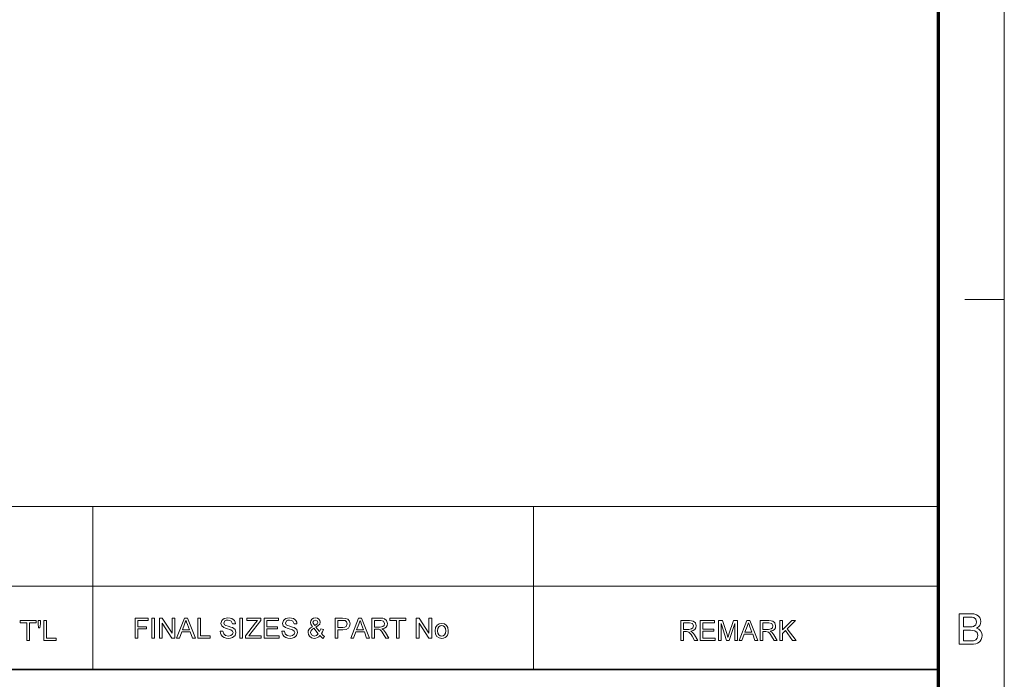
# Model space of a CAD drawing. Extents: x 8 to 406, y 8 to 280.
# Drawn here: x 328 to 406, y 61 to 114 of the extents above; entities that cross this region are included whole.
import ezdxf

# ---------------------------------------------------------------- set-up
doc = ezdxf.new("R2010")
doc.units = 0

msp = doc.modelspace()

# ---------------------------------------------------------------- linework, layer by layer
at = {"color": 11, "lineweight": 13}
msp.add_line((406.5, 7.5), (406.5, 280.5), dxfattribs=at)
at = {"color": 150, "lineweight": 70}
msp.add_line((401.25, 12.75), (401.25, 275.25), dxfattribs=at)
at = {"color": 7, "lineweight": 13, "ltscale": 0.07875}
msp.add_line((403.35, 91.5), (406.5, 91.5), dxfattribs=at)
at = {"color": 7, "lineweight": 13}
for p, q in [((273.321, 75.01), (401.25, 75.01)), ((273.321, 68.66), (401.25, 68.66))]:
    msp.add_line(p, q, dxfattribs=at)
at = {"color": 7, "lineweight": 13, "ltscale": 0.158747}
for p, q in [((333.969, 68.66), (333.969, 75.01)), ((369.031, 68.66), (369.031, 75.01))]:
    msp.add_line(p, q, dxfattribs=at)
at = {"color": 7, "lineweight": 13, "ltscale": 0.165834}
for p, q in [((333.969, 62.027), (333.969, 68.66)), ((369.031, 62.027), (369.031, 68.66))]:
    msp.add_line(p, q, dxfattribs=at)
at = {"color": 7, "lineweight": 35}
msp.add_line((230.678, 62.027), (401.25, 62.027), dxfattribs=at)
at = {"color": 7, "lineweight": 13}
for points in [[(328.697, 64.343), (328.697, 65.75), (328.17, 65.75), (328.17, 65.926), (329.445, 65.926), (329.445, 65.75), (328.917, 65.75), (328.917, 64.343)], [(329.643, 65.354), (329.599, 65.656), (329.599, 65.926), (329.796, 65.926), (329.796, 65.656), (329.75, 65.354)], [(330.06, 64.343), (330.06, 65.926), (330.28, 65.926), (330.28, 64.519), (331.05, 64.519), (331.05, 64.343)], [(337.32, 64.53), (337.32, 66.113), (338.376, 66.113), (338.376, 65.938), (337.54, 65.938), (337.54, 65.432), (338.244, 65.432), (338.244, 65.256), (337.54, 65.256), (337.54, 64.53)], [(338.661, 64.53), (338.661, 66.113), (338.881, 66.113), (338.881, 64.53)], [(339.255, 64.53), (339.255, 66.113), (339.488, 66.113), (340.266, 64.918), (340.266, 66.113), (340.486, 66.113), (340.486, 64.53), (340.253, 64.53), (339.475, 65.726), (339.475, 64.53)], [(340.628, 64.53), (341.255, 66.113), (341.498, 66.113), (342.126, 64.53), (341.893, 64.53), (341.716, 65.014), (341.037, 65.014), (340.86, 64.53)], [(341.102, 65.19), (341.651, 65.19), (341.495, 65.617), (341.428, 65.797), (341.377, 65.938), (341.323, 65.792), (341.269, 65.644)], [(342.315, 64.53), (342.315, 66.113), (342.534, 66.113), (342.534, 64.706), (343.304, 64.706), (343.304, 64.53)], [(344.095, 65.08), (344.315, 65.08), (344.377, 64.869), (344.528, 64.735), (344.757, 64.684), (344.957, 64.723), (345.086, 64.829), (345.129, 64.966), (345.088, 65.09), (344.954, 65.181), (344.858, 65.213), (344.689, 65.259), (344.513, 65.31), (344.394, 65.358), (344.219, 65.505), (344.161, 65.701), (344.229, 65.924), (344.312, 66.015), (344.426, 66.082), (344.563, 66.122), (344.714, 66.135), (344.879, 66.122), (345.022, 66.08), (345.14, 66.012), (345.227, 65.917), (345.283, 65.803), (345.305, 65.674), (345.085, 65.674), (344.982, 65.887), (344.873, 65.941), (344.723, 65.959), (344.569, 65.942), (344.463, 65.889), (344.381, 65.72), (344.439, 65.579), (344.541, 65.522), (344.735, 65.465), (344.94, 65.41), (345.072, 65.363), (345.195, 65.292), (345.281, 65.203), (345.349, 64.979), (345.277, 64.743), (345.189, 64.644), (345.07, 64.57), (344.927, 64.524), (344.767, 64.508), (344.57, 64.525), (344.409, 64.575), (344.28, 64.659), (344.182, 64.776), (344.119, 64.919)], [(345.656, 64.53), (345.656, 66.113), (345.876, 66.113), (345.876, 64.53)], [(346.118, 64.53), (346.118, 64.714), (346.907, 65.745), (347.054, 65.938), (346.228, 65.938), (346.228, 66.113), (347.327, 66.113), (347.327, 65.938), (346.469, 64.815), (346.386, 64.706), (347.371, 64.706), (347.371, 64.53)], [(347.591, 64.53), (347.591, 66.113), (348.735, 66.113), (348.735, 65.938), (347.811, 65.938), (347.811, 65.432), (348.669, 65.432), (348.669, 65.256), (347.811, 65.256), (347.811, 64.706), (348.779, 64.706), (348.779, 64.53)], [(348.998, 65.08), (349.218, 65.08), (349.28, 64.869), (349.431, 64.735), (349.66, 64.684), (349.86, 64.723), (349.989, 64.829), (350.032, 64.966), (349.991, 65.09), (349.857, 65.181), (349.761, 65.213), (349.592, 65.259), (349.416, 65.31), (349.297, 65.358), (349.122, 65.505), (349.064, 65.701), (349.132, 65.924), (349.215, 66.015), (349.329, 66.082), (349.466, 66.122), (349.617, 66.135), (349.782, 66.122), (349.925, 66.08), (350.043, 66.012), (350.13, 65.917), (350.186, 65.803), (350.208, 65.674), (349.988, 65.674), (349.885, 65.887), (349.776, 65.941), (349.626, 65.959), (349.472, 65.942), (349.366, 65.889), (349.284, 65.72), (349.342, 65.579), (349.444, 65.522), (349.638, 65.465), (349.842, 65.41), (349.975, 65.363), (350.098, 65.292), (350.184, 65.203), (350.252, 64.979), (350.18, 64.743), (350.092, 64.644), (349.973, 64.57), (349.83, 64.524), (349.67, 64.508), (349.473, 64.525), (349.311, 64.575), (349.183, 64.659), (349.085, 64.776), (349.022, 64.919)], [(352.039, 64.734), (351.939, 64.636), (351.83, 64.565), (351.713, 64.523), (351.586, 64.508), (351.369, 64.549), (351.202, 64.671), (351.116, 64.811), (351.087, 64.967), (351.11, 65.105), (351.177, 65.229), (351.289, 65.339), (351.446, 65.434), (351.317, 65.634), (351.285, 65.782), (351.313, 65.915), (351.398, 66.03), (351.526, 66.109), (351.682, 66.135), (351.831, 66.11), (351.95, 66.035), (352.028, 65.924), (352.054, 65.794), (352.017, 65.649), (351.905, 65.519), (351.718, 65.404), (352.004, 65.047), (352.12, 65.266), (352.318, 65.223), (352.251, 65.037), (352.164, 64.888), (352.278, 64.761), (352.406, 64.656), (352.274, 64.508), (352.159, 64.603)], [(351.618, 65.528), (351.812, 65.656), (351.857, 65.779), (351.804, 65.909), (351.672, 65.959), (351.537, 65.91), (351.483, 65.787), (351.499, 65.711), (351.546, 65.627)], [(353.242, 64.53), (353.242, 66.113), (353.828, 66.113), (354.065, 66.099), (354.257, 66.026), (354.382, 65.876), (354.429, 65.663), (354.398, 65.48), (354.304, 65.327), (354.13, 65.224), (353.855, 65.19), (353.462, 65.19), (353.462, 64.53)], [(353.462, 65.366), (353.852, 65.366), (354.018, 65.385), (354.128, 65.442), (354.209, 65.657), (354.161, 65.829), (354.035, 65.923), (353.848, 65.938), (353.462, 65.938)], [(354.482, 64.53), (355.11, 66.113), (355.353, 66.113), (355.981, 64.53), (355.748, 64.53), (355.571, 65.014), (354.892, 65.014), (354.715, 64.53)], [(354.957, 65.19), (355.506, 65.19), (355.349, 65.617), (355.283, 65.797), (355.231, 65.938), (355.178, 65.792), (355.124, 65.644)], [(356.169, 64.53), (356.169, 66.113), (356.861, 66.113), (357.039, 66.103), (357.169, 66.071), (357.337, 65.921), (357.4, 65.684), (357.374, 65.53), (357.296, 65.402), (357.163, 65.308), (356.973, 65.256), (357.095, 65.177), (357.181, 65.082), (357.262, 64.964), (357.526, 64.53), (357.272, 64.53), (357.072, 64.862), (356.992, 64.989), (356.927, 65.082), (356.825, 65.187), (356.733, 65.227), (356.622, 65.234), (356.389, 65.234), (356.389, 64.53)], [(356.389, 65.41), (356.82, 65.41), (357.031, 65.44), (357.142, 65.535), (357.181, 65.678), (357.106, 65.865), (356.869, 65.938), (356.389, 65.938)], [(358.119, 64.53), (358.119, 65.938), (357.591, 65.938), (357.591, 66.113), (358.867, 66.113), (358.867, 65.938), (358.339, 65.938), (358.339, 64.53)], [(359.702, 64.53), (359.702, 66.113), (359.935, 66.113), (360.714, 64.918), (360.714, 66.113), (360.933, 66.113), (360.933, 64.53), (360.7, 64.53), (359.922, 65.726), (359.922, 64.53)], [(380.744, 64.343), (380.744, 65.926), (381.436, 65.926), (381.614, 65.915), (381.744, 65.884), (381.912, 65.734), (381.975, 65.497), (381.949, 65.342), (381.871, 65.215), (381.738, 65.121), (381.548, 65.069), (381.67, 64.99), (381.756, 64.894), (381.837, 64.777), (382.1, 64.343), (381.847, 64.343), (381.647, 64.675), (381.566, 64.802), (381.502, 64.895), (381.4, 64.999), (381.308, 65.039), (381.197, 65.047), (380.964, 65.047), (380.964, 64.343)], [(382.298, 64.343), (382.298, 65.926), (383.442, 65.926), (383.442, 65.75), (382.518, 65.75), (382.518, 65.244), (383.376, 65.244), (383.376, 65.069), (382.518, 65.069), (382.518, 64.519), (383.486, 64.519), (383.486, 64.343)], [(383.749, 64.343), (383.749, 65.926), (384.076, 65.926), (384.435, 64.812), (384.508, 64.579), (384.54, 64.685), (384.587, 64.831), (384.943, 65.926), (385.266, 65.926), (385.266, 64.343), (385.047, 64.343), (385.047, 65.684), (384.616, 64.343), (384.396, 64.343), (383.969, 65.684), (383.969, 64.343)], [(385.386, 64.343), (386.014, 65.926), (386.256, 65.926), (386.884, 64.343), (386.652, 64.343), (386.474, 64.827), (385.796, 64.827), (385.618, 64.343)], [(387.073, 64.343), (387.073, 65.926), (387.764, 65.926), (387.943, 65.915), (388.072, 65.884), (388.241, 65.734), (388.304, 65.497), (388.278, 65.342), (388.2, 65.215), (388.067, 65.121), (387.877, 65.069), (387.999, 64.99), (388.085, 64.894), (388.166, 64.777), (388.429, 64.343), (388.176, 64.343), (387.975, 64.675), (387.895, 64.802), (387.83, 64.895), (387.729, 64.999), (387.637, 65.039), (387.525, 65.047), (387.293, 65.047), (387.293, 64.343)], [(388.627, 64.343), (388.627, 65.926), (388.847, 65.926), (388.847, 65.193), (389.58, 65.926), (389.88, 65.926), (389.228, 65.274), (389.924, 64.343), (389.655, 64.343), (389.074, 65.12), (388.847, 64.893), (388.847, 64.343)], [(402.913, 64.034), (402.913, 66.466), (403.828, 66.466), (404.08, 66.448), (404.277, 66.392), (404.427, 66.297), (404.541, 66.163), (404.613, 66.004), (404.637, 65.838), (404.614, 65.685), (404.547, 65.542), (404.434, 65.416), (404.276, 65.318), (404.473, 65.231), (404.618, 65.098), (404.708, 64.93), (404.738, 64.733), (404.72, 64.57), (404.666, 64.418), (404.586, 64.289), (404.489, 64.193), (404.37, 64.124), (404.225, 64.074), (404.047, 64.044), (403.835, 64.034)], [(403.251, 65.419), (403.761, 65.419), (403.939, 65.426), (404.059, 65.449), (404.238, 65.577), (404.299, 65.802), (404.242, 66.027), (404.081, 66.16), (403.939, 66.187), (403.723, 66.196), (403.251, 66.196)], [(351.9, 64.868), (351.547, 65.309), (351.418, 65.22), (351.339, 65.138), (351.285, 64.982), (351.361, 64.786), (351.574, 64.684), (351.752, 64.736)], [(361.197, 65.102), (361.241, 65.377), (361.371, 65.57), (361.532, 65.664), (361.726, 65.696), (361.937, 65.657), (362.105, 65.542), (362.216, 65.359), (362.253, 65.118), (362.236, 64.922), (362.187, 64.773), (362.107, 64.662), (361.997, 64.578), (361.867, 64.526), (361.726, 64.508), (361.512, 64.547), (361.343, 64.661), (361.234, 64.848)], [(361.395, 65.102), (361.419, 64.919), (361.489, 64.789), (361.595, 64.71), (361.726, 64.684), (361.855, 64.71), (361.961, 64.789), (362.031, 64.921), (362.055, 65.109), (362.031, 65.287), (361.96, 65.415), (361.854, 65.494), (361.726, 65.52), (361.595, 65.494), (361.489, 65.416), (361.419, 65.286)], [(380.964, 65.223), (381.395, 65.223), (381.606, 65.252), (381.717, 65.348), (381.756, 65.491), (381.681, 65.677), (381.444, 65.75), (380.964, 65.75)], [(385.86, 65.003), (386.409, 65.003), (386.253, 65.43), (386.187, 65.609), (386.135, 65.75), (386.082, 65.605), (386.027, 65.457)], [(387.293, 65.223), (387.724, 65.223), (387.935, 65.252), (388.046, 65.348), (388.084, 65.491), (388.009, 65.677), (387.773, 65.75), (387.293, 65.75)], [(403.251, 64.304), (403.84, 64.304), (404.053, 64.315), (404.234, 64.383), (404.353, 64.519), (404.4, 64.726), (404.331, 64.965), (404.142, 65.107), (403.996, 65.138), (403.797, 65.149), (403.251, 65.149)]]:
    msp.add_lwpolyline(points, close=True, dxfattribs=at)

doc.saveas('drawing.dxf')
